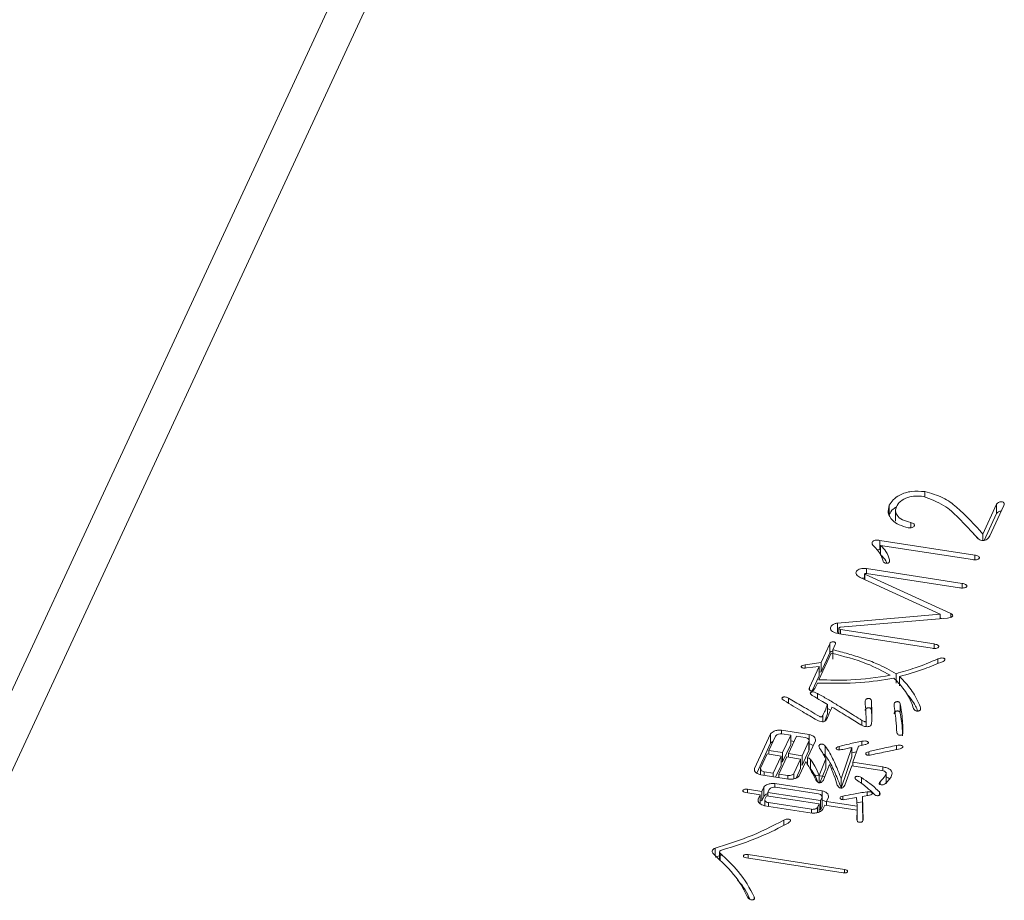
# Model space of a CAD drawing. Units: millimetres. Extents: x -123 to 683, y -1 to 480.
# Drawn here: x 377 to 379, y 52 to 54 of the extents above; entities that cross this region are included whole.
import ezdxf

# ---------------------------------------------------------------- set-up
doc = ezdxf.new("R2010")
doc.units = ezdxf.units.MM

msp = doc.modelspace()

# ---------------------------------------------------------------- linework, layer by layer
at = {"color": 7, "linetype": 'Continuous', "lineweight": 15}
for p, q in [((375.867993, 50.129649), (378.973822, 56.821055)), ((379.06221, 56.834743), (376.021087, 50.282742)), ((379.124619, 53.259173), (379.124619, 53.271132)), ((379.046734, 53.220703), (379.046734, 53.241116)), ((379.282135, 53.243211), (379.251889, 53.178047)), ((379.267377, 53.174446), (379.298145, 53.240734)), ((379.282135, 53.222797), (379.282135, 53.243211)), ((379.060658, 53.231832), (379.060658, 53.206315)), ((379.282135, 53.222797), (379.254938, 53.164203)), ((379.093795, 53.191762), (379.093795, 53.203296)), ((379.24126, 53.168446), (379.231111, 53.17877)), ((379.251889, 53.163924), (379.251889, 53.178047)), ((379.233954, 53.132056), (379.026155, 53.164199)), ((379.026155, 53.143786), (379.026155, 53.164199)), ((379.027935, 53.153224), (379.22932, 53.122073)), ((379.027935, 53.132811), (379.027935, 53.153224)), ((379.026155, 53.143786), (379.01911, 53.144089)), ((379.027935, 53.14351), (379.026155, 53.143786)), ((379.233954, 53.121974), (379.233954, 53.132056)), ((379.047451, 53.118298), (379.047451, 53.121222)), ((378.983026, 53.083127), (379.1582, 53.002856)), ((378.992755, 53.090521), (378.992755, 53.07867)), ((379.182069, 53.003926), (378.993042, 53.089897)), ((378.993042, 53.078538), (378.993042, 53.089897)), ((378.996639, 53.091721), (379.200589, 53.060174)), ((379.206518, 53.069985), (378.99682, 53.102422)), ((378.99682, 53.091693), (378.99682, 53.102422)), ((378.992755, 53.081863), (378.986291, 53.081632)), ((379.206518, 53.059973), (379.206518, 53.069985)), ((379.1582, 53.002856), (378.9331, 52.982913)), ((379.1582, 52.99256), (379.1582, 53.002856)), ((379.182069, 52.996062), (379.182069, 53.003926)), ((378.9331, 52.962499), (378.9331, 52.982913)), ((378.93926, 52.974024), (379.174691, 52.993956)), ((379.161552, 52.992843), (379.1582, 52.994368)), ((378.936248, 52.962778), (378.9331, 52.962499)), ((378.936248, 52.971715), (378.936248, 52.959658)), ((378.93786, 52.959161), (379.140528, 52.927811)), ((379.144996, 52.937438), (378.939763, 52.969184)), ((378.939763, 52.958866), (378.939763, 52.969184)), ((378.916326, 52.937888), (378.897245, 52.896777)), ((378.916326, 52.917475), (378.916326, 52.937888)), ((378.923154, 52.924516), (378.928488, 52.936007)), ((379.144996, 52.92772), (379.144996, 52.937438)), ((378.892743, 52.858996), (378.919717, 52.917111)), ((378.916326, 52.917475), (378.897245, 52.876364)), ((378.923154, 52.904102), (378.923154, 52.924516)), ((378.897245, 52.896777), (378.862609, 52.891817)), ((378.862609, 52.884603), (378.862609, 52.891817)), ((378.897245, 52.876364), (378.897245, 52.896777)), ((379.153387, 52.894549), (379.153387, 52.904393)), ((378.86549, 52.88464), (378.89312, 52.887891)), ((378.89312, 52.887891), (378.871645, 52.841624)), ((378.89312, 52.867478), (378.877972, 52.834841)), ((378.89312, 52.867478), (378.89312, 52.887891)), ((378.897245, 52.876364), (378.89312, 52.875773)), ((379.061775, 52.851707), (379.061775, 52.872121)), ((378.883807, 52.839743), (378.889306, 52.851591)), ((379.069144, 52.845423), (379.069144, 52.865837)), ((378.871645, 52.837155), (378.871645, 52.841624)), ((378.889149, 52.817816), (378.889149, 52.828982)), ((378.825852, 52.807599), (378.825852, 52.818549)), ((378.911449, 52.784101), (378.911449, 52.804515)), ((379.007524, 52.792638), (379.007524, 52.813052)), ((379.070968, 52.785617), (379.070968, 52.80603)), ((378.900938, 52.766846), (378.900938, 52.780332)), ((378.918124, 52.791915), (378.911449, 52.795913)), ((379.008377, 52.775354), (379.007524, 52.792638)), ((379.115508, 52.794735), (379.115508, 52.797554)), ((378.986806, 52.759168), (378.986806, 52.769842)), ((378.996, 52.756466), (378.996, 52.774889)), ((378.786676, 52.74007), (378.751453, 52.664183)), ((378.786676, 52.719656), (378.786676, 52.74007)), ((378.871359, 52.738876), (378.810454, 52.748297)), ((378.810454, 52.740115), (378.810454, 52.748297)), ((378.811483, 52.740201), (378.830724, 52.737225)), ((378.830724, 52.737225), (378.81303, 52.699103)), ((378.830724, 52.716811), (378.830724, 52.737225)), ((378.871359, 52.718462), (378.871359, 52.738876)), ((378.786676, 52.719656), (378.756381, 52.654387)), ((378.78291, 52.703762), (378.797689, 52.735603)), ((378.792349, 52.7241), (378.786676, 52.719656)), ((378.830724, 52.716811), (378.81303, 52.67869)), ((378.825857, 52.697119), (378.843551, 52.73524)), ((378.838148, 52.723599), (378.830724, 52.724748)), ((378.843551, 52.73524), (378.862791, 52.732264)), ((378.870803, 52.724294), (378.856024, 52.692453)), ((378.867476, 52.687506), (378.884827, 52.724887)), ((378.870803, 52.70388), (378.870803, 52.724294)), ((378.871011, 52.705336), (378.871011, 52.725749)), ((378.871359, 52.718462), (378.871011, 52.718516)), ((378.979174, 52.713468), (378.993789, 52.716763)), ((378.986895, 52.715209), (378.986895, 52.724179)), ((378.764859, 52.664873), (378.779473, 52.696357)), ((378.779473, 52.696357), (378.809593, 52.691698)), ((378.78291, 52.695826), (378.78291, 52.703762)), ((378.81303, 52.699103), (378.78291, 52.703762)), ((378.81303, 52.67869), (378.81303, 52.699103)), ((378.856024, 52.692453), (378.825857, 52.697119)), ((378.825857, 52.689182), (378.825857, 52.697119)), ((378.870803, 52.70388), (378.856024, 52.672039)), ((378.870895, 52.705338), (378.870803, 52.70388)), ((378.906379, 52.693204), (378.906379, 52.713617)), ((378.936982, 52.705418), (378.936982, 52.712852)), ((378.964784, 52.71055), (378.941643, 52.641495)), ((378.964784, 52.690136), (378.964784, 52.71055)), ((378.974895, 52.701158), (378.964784, 52.698962)), ((378.966868, 52.67807), (378.979174, 52.713468)), ((379.001713, 52.69345), (379.001713, 52.701252)), ((379.062656, 52.706064), (379.062656, 52.714841)), ((378.809593, 52.691698), (378.792229, 52.65429)), ((378.805056, 52.652305), (378.82242, 52.689714)), ((378.809593, 52.671285), (378.809593, 52.691698)), ((378.81303, 52.67869), (378.809593, 52.679221)), ((378.82242, 52.689714), (378.852587, 52.685048)), ((378.852587, 52.685048), (378.837973, 52.653563)), ((378.84926, 52.64826), (378.863861, 52.679718)), ((378.852587, 52.664634), (378.852587, 52.685048)), ((378.856024, 52.672039), (378.852587, 52.672571)), ((378.856024, 52.672039), (378.856024, 52.692453)), ((378.867476, 52.673361), (378.867476, 52.687506)), ((378.874307, 52.664037), (378.874307, 52.684451)), ((378.907841, 52.685613), (378.893079, 52.649419)), ((378.903643, 52.641024), (378.915857, 52.673262)), ((378.907841, 52.665199), (378.907841, 52.685613)), ((378.964784, 52.690136), (378.941643, 52.621082)), ((379.032951, 52.667848), (378.966868, 52.67807)), ((378.966868, 52.670133), (378.966868, 52.67807)), ((378.751453, 52.660626), (378.751453, 52.664183)), ((378.764765, 52.663696), (378.764765, 52.650693)), ((378.792229, 52.65429), (378.772989, 52.657266)), ((378.772989, 52.649329), (378.772989, 52.657266)), ((378.792229, 52.646353), (378.792229, 52.65429)), ((378.809593, 52.671285), (378.797633, 52.645517)), ((378.824297, 52.649329), (378.805056, 52.652305)), ((378.805056, 52.644369), (378.805056, 52.652305)), ((378.837973, 52.642013), (378.837973, 52.653563)), ((378.852587, 52.664634), (378.842764, 52.643471)), ((378.879918, 52.650808), (378.905831, 52.6468)), ((378.907841, 52.665199), (378.894775, 52.633163)), ((378.949149, 52.628047), (378.964714, 52.670466)), ((378.964714, 52.670466), (379.030465, 52.660296)), ((379.032951, 52.65954), (379.032951, 52.667848)), ((379.039776, 52.630889), (379.039776, 52.656406)), ((378.765086, 52.650552), (378.825991, 52.641131)), ((378.899997, 52.615397), (378.796098, 52.631469)), ((378.796098, 52.623144), (378.796098, 52.631469)), ((378.824297, 52.641393), (378.824297, 52.649329)), ((378.893079, 52.633258), (378.893079, 52.649419)), ((378.941643, 52.621082), (378.941643, 52.641495)), ((378.98571, 52.631646), (378.98571, 52.644614)), ((379.026545, 52.629427), (379.026545, 52.635505)), ((378.732525, 52.611555), (378.763975, 52.60669)), ((378.767412, 52.614095), (378.735962, 52.61896)), ((378.735962, 52.611024), (378.735962, 52.61896)), ((378.77188, 52.623722), (378.767412, 52.614095)), ((378.767412, 52.593682), (378.767412, 52.614095)), ((378.77188, 52.603308), (378.77188, 52.623722)), ((378.780857, 52.612016), (378.78395, 52.61868)), ((378.8963, 52.594158), (378.780857, 52.612016)), ((378.780857, 52.604079), (378.780857, 52.612016)), ((378.797792, 52.62327), (378.892047, 52.608691)), ((378.899997, 52.594984), (378.899997, 52.615397)), ((378.998029, 52.604742), (378.998029, 52.613343)), ((379.02507, 52.605849), (379.02507, 52.613129)), ((378.763975, 52.60669), (378.759507, 52.597064)), ((378.759507, 52.593451), (378.759507, 52.597064)), ((378.763975, 52.586277), (378.763975, 52.60669)), ((378.767412, 52.593682), (378.763975, 52.594213)), ((378.77188, 52.603308), (378.767412, 52.593682)), ((378.773948, 52.595972), (378.773948, 52.582925)), ((378.774148, 52.597562), (378.77742, 52.604611)), ((378.77742, 52.604611), (378.892863, 52.586753)), ((378.876415, 52.575012), (378.78216, 52.589592)), ((378.78216, 52.581655), (378.78216, 52.589592)), ((378.892863, 52.586753), (378.889592, 52.579705)), ((378.892863, 52.568894), (378.892863, 52.586753)), ((378.899394, 52.600823), (378.8963, 52.594158)), ((378.8963, 52.573745), (378.8963, 52.594158)), ((378.899394, 52.580409), (378.899394, 52.600823)), ((378.899485, 52.581806), (378.899485, 52.60222)), ((378.899997, 52.594984), (378.899485, 52.595063)), ((378.909127, 52.592174), (378.913417, 52.601417)), ((378.976493, 52.581754), (378.909127, 52.592174)), ((378.909127, 52.583826), (378.909127, 52.592174)), ((378.944908, 52.596235), (378.944908, 52.6041)), ((378.949511, 52.596245), (378.97492, 52.600633)), ((378.97492, 52.600633), (378.976493, 52.581754)), ((378.988361, 52.591314), (378.97587, 52.589228)), ((378.988361, 52.602934), (379.003416, 52.605749)), ((378.989607, 52.551536), (378.988361, 52.602934)), ((378.988361, 52.582521), (378.988361, 52.602934)), ((378.773592, 52.58298), (378.877491, 52.566909)), ((378.876415, 52.567075), (378.876415, 52.575012)), ((378.889592, 52.568032), (378.889592, 52.579705)), ((378.8963, 52.573745), (378.892863, 52.574276)), ((378.899394, 52.580409), (378.8963, 52.573745)), ((378.899134, 52.581784), (378.899394, 52.580409)), ((378.901222, 52.575143), (378.905512, 52.584385)), ((378.905512, 52.584385), (378.976726, 52.57337)), ((378.976726, 52.57337), (378.97576, 52.55209)), ((378.976493, 52.573406), (378.976493, 52.581754)), ((378.976726, 52.552956), (378.976726, 52.57337)), ((378.989134, 52.550626), (378.988361, 52.582521)), ((378.815968, 52.540278), (378.815968, 52.551411)), ((378.976726, 52.552956), (378.976598, 52.550133)), ((378.665209, 52.473269), (378.665209, 52.490221)), ((378.674676, 52.481588), (378.674676, 52.463394)), ((378.675859, 52.46216), (378.675859, 52.47905)), ((378.681605, 52.475254), (378.665209, 52.469807)), ((378.734177, 52.468442), (378.945491, 52.435755)), ((378.948928, 52.44316), (378.737614, 52.475847)), ((378.737614, 52.46791), (378.737614, 52.475847)), ((378.948928, 52.435752), (378.948928, 52.44316)), ((378.751023, 52.37877), (378.751023, 52.383296))]:
    msp.add_line(p, q, dxfattribs=at)
for points, knots in [([(379.124619, 53.271132), (379.114812, 53.271814), (379.095193, 53.273179), (379.070511, 53.264914), (379.054414, 53.25367), (379.049295, 53.245304), (379.046734, 53.241116)], [0, 0, 0, 0, 0.27918957, 0.55851011, 0.77904891, 1, 1, 1, 1]), ([(379.062448, 53.237892), (379.064966, 53.241964), (379.069982, 53.250076), (379.085532, 53.258655), (379.104292, 53.262109), (379.115903, 53.261017), (379.121708, 53.260472)], [0, 0, 0, 0, 0.28091882, 0.5595663, 0.77980726, 1, 1, 1, 1]), ([(379.121708, 53.260472), (379.137357, 53.254482), (379.168868, 53.242422), (379.204005, 53.208738), (379.226446, 53.184158), (379.240164, 53.169132)], [0, 0, 0, 0, 0.27720667, 0.55816122, 1, 1, 1, 1]), ([(379.251889, 53.178047), (379.233954, 53.198104), (379.20899, 53.226021), (379.166386, 53.259101), (379.138525, 53.267127), (379.124619, 53.271132)], [0, 0, 0, 0, 0.560999107, 0.780892132, 1, 1, 1, 1]), ([(379.046734, 53.241116), (379.045221, 53.235496), (379.042206, 53.224287), (379.051593, 53.209038), (379.067631, 53.197562), (379.081536, 53.193719), (379.088461, 53.191804)], [0, 0, 0, 0, 0.28074825, 0.55987627, 0.78080522, 1, 1, 1, 1]), ([(379.062408, 53.23768), (379.06, 53.236133), (379.052448, 53.231284), (379.049049, 53.22499), (379.046734, 53.220703)], [0, 0, 0, 0, 0.31885819, 1, 1, 1, 1]), ([(379.093795, 53.203296), (379.087404, 53.20499), (379.074599, 53.208384), (379.063131, 53.218096), (379.059687, 53.228469), (379.061526, 53.234748), (379.062448, 53.237892)], [0, 0, 0, 0, 0.278912, 0.55886919, 0.77911533, 1, 1, 1, 1]), ([(379.298145, 53.240734), (379.298525, 53.242309), (379.299, 53.244278), (379.297984, 53.246579), (379.296917, 53.247603), (379.295349, 53.248389), (379.293433, 53.248837), (379.29138, 53.248976), (379.288678, 53.248654), (379.284812, 53.246862), (379.283207, 53.244673), (379.282135, 53.243211)], [0, 0, 0, 0, 0.24983492, 0.31247929, 0.37520781, 0.43779976, 0.50047313, 0.56312742, 0.62576478, 0.75003928, 1, 1, 1, 1]), ([(379.292435, 53.228433), (379.292085, 53.228464), (379.29106, 53.228555), (379.288675, 53.228219), (379.284814, 53.226464), (379.283208, 53.224266), (379.282135, 53.222797)], [0, 0, 0, 0, 0.06929872, 0.20273963, 0.46749058, 1, 1, 1, 1]), ([(379.088461, 53.191804), (379.089855, 53.191695), (379.092636, 53.191476), (379.096859, 53.191964), (379.100286, 53.193541), (379.101872, 53.195834), (379.102415, 53.198282), (379.100801, 53.200623), (379.09766, 53.202319), (379.095085, 53.20297), (379.093795, 53.203296)], [0, 0, 0, 0, 0.12560588, 0.25043341, 0.37487364, 0.49987884, 0.62485674, 0.7492935, 0.87441215, 1, 1, 1, 1]), ([(379.240164, 53.169132), (379.242172, 53.167456), (379.245192, 53.164936), (379.251938, 53.163667), (379.257512, 53.164156), (379.261502, 53.166598), (379.264826, 53.170061), (379.26641, 53.172783), (379.267377, 53.174446)], [0, 0, 0, 0, 0.24869835, 0.3739866, 0.49828964, 0.63813479, 0.77883231, 1, 1, 1, 1]), ([(379.026155, 53.164199), (379.023509, 53.164422), (379.019539, 53.164757), (379.014203, 53.164223), (379.010851, 53.162761), (379.009383, 53.160562), (379.008541, 53.157484), (379.010054, 53.155293), (379.011059, 53.153836)], [0, 0, 0, 0, 0.25045773, 0.37567156, 0.50026137, 0.62538124, 0.75087434, 1, 1, 1, 1]), ([(379.011059, 53.153836), (379.017008, 53.147627), (379.027621, 53.136551), (379.031516, 53.124123), (379.033227, 53.11866)], [0, 0, 0, 0, 0.56051824, 1, 1, 1, 1]), ([(379.047451, 53.121222), (379.045335, 53.127512), (379.041552, 53.138754), (379.032099, 53.148799), (379.027935, 53.153224)], [0, 0, 0, 0, 0.55944655, 1, 1, 1, 1]), ([(379.041593, 53.114145), (379.040915, 53.11588), (379.038322, 53.122516), (379.032347, 53.128438), (379.027935, 53.132811)], [0, 0, 0, 0, 0.26152924, 1, 1, 1, 1]), ([(379.22932, 53.122073), (379.232234, 53.121804), (379.236598, 53.121402), (379.241535, 53.122558), (379.243442, 53.123863), (379.244232, 53.125052), (379.244536, 53.126314), (379.243981, 53.127988), (379.240731, 53.130409), (379.236667, 53.131397), (379.233954, 53.132056)], [0, 0, 0, 0, 0.24993743, 0.37442708, 0.43730633, 0.50002072, 0.56267475, 0.62558837, 0.74996019, 1, 1, 1, 1]), ([(379.033227, 53.11866), (379.033566, 53.11801), (379.034242, 53.116712), (379.036247, 53.114978), (379.039445, 53.113954), (379.042519, 53.113965), (379.044681, 53.114542), (379.046351, 53.11552), (379.047455, 53.117245), (379.047377, 53.118677), (379.047335, 53.119433)], [0, 0, 0, 0, 0.14101723, 0.2817143, 0.42187865, 0.5626101, 0.63281703, 0.70318066, 0.84327784, 1, 1, 1, 1]), ([(378.99682, 53.102422), (378.99232, 53.102655), (378.985562, 53.103003), (378.978092, 53.09997), (378.974846, 53.096612), (378.973398, 53.092851), (378.975242, 53.087744), (378.979915, 53.084973), (378.983026, 53.083127)], [0, 0, 0, 0, 0.249086773, 0.374130126, 0.499414356, 0.624789298, 0.750198884, 1, 1, 1, 1]), ([(378.993042, 53.089897), (378.992945, 53.090032), (378.992757, 53.090295), (378.992738, 53.09074), (378.993136, 53.09112), (378.994375, 53.09161), (378.995633, 53.091672), (378.996639, 53.091721)], [0, 0, 0, 0, 0.12864915, 0.24977478, 0.37641089, 0.50142401, 1, 1, 1, 1]), ([(379.200589, 53.060174), (379.20353, 53.05991), (379.207936, 53.059514), (379.213111, 53.060345), (379.215325, 53.061528), (379.216312, 53.062699), (379.216755, 53.063967), (379.216544, 53.065263), (379.215647, 53.066457), (379.212736, 53.068424), (379.20928, 53.069292), (379.206518, 53.069985)], [0, 0, 0, 0, 0.2499501, 0.37450496, 0.43729351, 0.4997308, 0.56252449, 0.62516617, 0.68774392, 0.7505018, 1, 1, 1, 1]), ([(379.174691, 52.993956), (379.176615, 52.994313), (379.180446, 52.995025), (379.184848, 52.99685), (379.186034, 52.999196), (379.185133, 53.001551), (379.183294, 53.002976), (379.182069, 53.003926)], [0, 0, 0, 0, 0.25075712, 0.49947071, 0.62442729, 0.74986713, 1, 1, 1, 1]), ([(378.9331, 52.982913), (378.930805, 52.982451), (378.926223, 52.98153), (378.920896, 52.978455), (378.918473, 52.974448), (378.917846, 52.970234), (378.920058, 52.966136), (378.92653, 52.961826), (378.933329, 52.960226), (378.93786, 52.959161)], [0, 0, 0, 0, 0.12519807, 0.24989571, 0.3749986, 0.50025869, 0.62501754, 0.7500974, 1, 1, 1, 1]), ([(378.939763, 52.969184), (378.938893, 52.969515), (378.937682, 52.969977), (378.936607, 52.970849), (378.936153, 52.97155), (378.93635, 52.97234), (378.937372, 52.973246), (378.938504, 52.973712), (378.93926, 52.974024)], [0, 0, 0, 0, 0.279957438, 0.390007391, 0.500232724, 0.624870311, 0.749717168, 1, 1, 1, 1]), ([(378.928488, 52.936007), (378.928805, 52.937171), (378.929282, 52.93892), (378.927892, 52.940907), (378.926276, 52.941646), (378.924836, 52.941955), (378.923314, 52.942077), (378.921289, 52.941877), (378.918333, 52.940601), (378.917129, 52.938973), (378.916326, 52.937888)], [0, 0, 0, 0, 0.24932706, 0.37430682, 0.43661087, 0.49996827, 0.56314962, 0.62552603, 0.75051769, 1, 1, 1, 1]), ([(379.140528, 52.927811), (379.143346, 52.927565), (379.147567, 52.927197), (379.152403, 52.928248), (379.154252, 52.929515), (379.155025, 52.930666), (379.155314, 52.93189), (379.154752, 52.933511), (379.151566, 52.935841), (379.147626, 52.936799), (379.144996, 52.937438)], [0, 0, 0, 0, 0.2500072, 0.3745069, 0.43711829, 0.49989115, 0.56265131, 0.62530433, 0.74986097, 1, 1, 1, 1]), ([(378.923154, 52.921603), (378.922703, 52.921573), (378.921243, 52.921476), (378.918335, 52.920166), (378.91713, 52.918551), (378.916326, 52.917475)], [0, 0, 0, 0, 0.13004525, 0.42041815, 1, 1, 1, 1]), ([(378.919717, 52.917111), (378.946472, 52.91029), (378.994258, 52.898107), (379.032345, 52.877565), (379.049107, 52.868525)], [0, 0, 0, 0, 0.55988638, 1, 1, 1, 1]), ([(379.061775, 52.872121), (379.048155, 52.879735), (379.025715, 52.892281), (378.988913, 52.905691), (378.956756, 52.915938), (378.934355, 52.921657), (378.923154, 52.924516)], [0, 0, 0, 0, 0.33977131, 0.55980397, 0.77990611, 1, 1, 1, 1]), ([(378.862609, 52.891817), (378.860566, 52.891334), (378.857503, 52.890608), (378.854469, 52.889079), (378.853765, 52.887833), (378.853893, 52.886855), (378.854583, 52.885962), (378.856126, 52.885005), (378.859949, 52.884236), (378.863275, 52.884479), (378.86549, 52.88464)], [0, 0, 0, 0, 0.24971803, 0.37433779, 0.43687189, 0.49923095, 0.56231652, 0.62505434, 0.75032421, 1, 1, 1, 1]), ([(379.153387, 52.904393), (379.137112, 52.897579), (379.108047, 52.885407), (379.075915, 52.876181), (379.061775, 52.872121)], [0, 0, 0, 0, 0.55993263, 1, 1, 1, 1]), ([(379.069144, 52.865837), (379.087865, 52.871191), (379.121308, 52.880754), (379.15141, 52.893467), (379.164661, 52.899063)], [0, 0, 0, 0, 0.55983035, 1, 1, 1, 1]), ([(379.164661, 52.899063), (379.166206, 52.900087), (379.168333, 52.901495), (379.168891, 52.903891), (379.167748, 52.905179), (379.166059, 52.905978), (379.163658, 52.906606), (379.158896, 52.906483), (379.155591, 52.905229), (379.153387, 52.904393)], [0, 0, 0, 0, 0.24891993, 0.34254938, 0.43580172, 0.50661966, 0.57754673, 0.71833945, 1, 1, 1, 1]), ([(379.049107, 52.868525), (379.020342, 52.864181), (378.968958, 52.856423), (378.916039, 52.858209), (378.892743, 52.858996)], [0, 0, 0, 0, 0.55979356, 1, 1, 1, 1]), ([(378.889306, 52.851591), (378.921175, 52.850957), (378.978094, 52.849826), (379.032983, 52.858375), (379.057141, 52.862138)], [0, 0, 0, 0, 0.55988818, 1, 1, 1, 1]), ([(379.057141, 52.862138), (379.064042, 52.855077), (379.075411, 52.843446), (379.087262, 52.826124), (379.094706, 52.810973), (379.098314, 52.800694), (379.100119, 52.795554)], [0, 0, 0, 0, 0.33984394, 0.55985233, 0.77991204, 1, 1, 1, 1]), ([(379.115508, 52.797554), (379.112038, 52.805668), (379.106323, 52.819033), (379.094878, 52.837039), (379.083332, 52.851841), (379.073872, 52.861173), (379.069144, 52.865837)], [0, 0, 0, 0, 0.34002599, 0.56003433, 0.78007432, 1, 1, 1, 1]), ([(378.871645, 52.841624), (378.871323, 52.840324), (378.870841, 52.838376), (378.871935, 52.836098), (378.873483, 52.835106), (378.875058, 52.834699), (378.876771, 52.834561), (378.878986, 52.834964), (378.881848, 52.836664), (378.883023, 52.83851), (378.883807, 52.839743)], [0, 0, 0, 0, 0.25017183, 0.37471035, 0.43768368, 0.49998913, 0.56246507, 0.6253664, 0.74979757, 1, 1, 1, 1]), ([(378.889149, 52.828982), (378.887154, 52.829935), (378.884163, 52.831364), (378.879814, 52.832311), (378.877174, 52.832168), (378.87548, 52.831578), (378.874158, 52.830722), (378.873681, 52.8296), (378.873903, 52.828472), (378.87539, 52.826389), (378.877482, 52.824948), (378.879155, 52.823796)], [0, 0, 0, 0, 0.25007204, 0.37482783, 0.43726728, 0.49979818, 0.56227752, 0.62479713, 0.68735896, 0.75002838, 1, 1, 1, 1]), ([(378.879155, 52.823796), (378.885172, 52.820191), (378.895917, 52.813752), (378.906703, 52.807337), (378.911449, 52.804515)], [0, 0, 0, 0, 0.55999994, 1, 1, 1, 1]), ([(378.986806, 52.769842), (378.976001, 52.776689), (378.958205, 52.787967), (378.932999, 52.80345), (378.911504, 52.816462), (378.8966, 52.824809), (378.889149, 52.828982)], [0, 0, 0, 0, 0.34000425, 0.5600079, 0.78001018, 1, 1, 1, 1]), ([(379.109338, 52.790306), (379.107707, 52.793993), (379.103759, 52.802916), (379.09569, 52.815575), (379.08854, 52.824296), (379.085394, 52.828133)], [0, 0, 0, 0, 0.28279214, 0.68445699, 1, 1, 1, 1]), ([(378.825852, 52.818549), (378.823993, 52.819409), (378.821209, 52.820698), (378.817048, 52.82141), (378.814687, 52.821062), (378.813222, 52.820438), (378.81211, 52.81961), (378.811378, 52.818259), (378.812501, 52.815806), (378.814908, 52.814261), (378.81651, 52.813233)], [0, 0, 0, 0, 0.2497676, 0.37405646, 0.43657659, 0.49901383, 0.56237878, 0.62478912, 0.7502546, 1, 1, 1, 1]), ([(378.81651, 52.813233), (378.829821, 52.80513), (378.853591, 52.79066), (378.877975, 52.776535), (378.888704, 52.77032)], [0, 0, 0, 0, 0.56000264, 1, 1, 1, 1]), ([(378.893328, 52.778746), (378.880841, 52.786238), (378.858544, 52.799616), (378.835841, 52.812764), (378.825852, 52.818549)], [0, 0, 0, 0, 0.560001423, 1, 1, 1, 1]), ([(378.911449, 52.804515), (378.909713, 52.799967), (378.906612, 52.791847), (378.902671, 52.78385), (378.900938, 52.780332)], [0, 0, 0, 0, 0.56007527, 1, 1, 1, 1]), ([(379.007524, 52.813052), (379.007275, 52.814351), (379.006934, 52.81614), (379.003963, 52.817659), (379.001489, 52.817954), (378.999025, 52.817706), (378.99624, 52.816635), (378.994446, 52.814396), (378.99403, 52.812543), (378.993821, 52.811615)], [0, 0, 0, 0, 0.2487926, 0.34276927, 0.43666559, 0.53119892, 0.62496817, 0.81203945, 1, 1, 1, 1]), ([(378.993821, 52.811615), (378.994492, 52.803628), (378.99569, 52.789368), (378.995871, 52.775091), (378.99595, 52.76881)], [0, 0, 0, 0, 0.56001365, 1, 1, 1, 1]), ([(379.008176, 52.762568), (379.008496, 52.771994), (379.009067, 52.788826), (379.007995, 52.805649), (379.007524, 52.813052)], [0, 0, 0, 0, 0.55995608, 1, 1, 1, 1]), ([(379.070968, 52.80603), (379.070589, 52.807321), (379.070116, 52.808936), (379.06781, 52.810335), (379.066313, 52.810775), (379.064652, 52.810909), (379.062464, 52.810759), (379.059905, 52.810004), (379.057544, 52.80777), (379.057341, 52.805852), (379.057206, 52.804573)], [0, 0, 0, 0, 0.24931198, 0.3119406, 0.37494101, 0.43768075, 0.50085907, 0.62535991, 0.75014827, 1, 1, 1, 1]), ([(379.057206, 52.804573), (379.058811, 52.793158), (379.061679, 52.772773), (379.062702, 52.75233), (379.063152, 52.743336)], [0, 0, 0, 0, 0.55999547, 1, 1, 1, 1]), ([(379.076833, 52.742424), (379.076474, 52.75432), (379.075833, 52.775565), (379.072455, 52.796721), (379.070968, 52.80603)], [0, 0, 0, 0, 0.55995348, 1, 1, 1, 1]), ([(378.900938, 52.780332), (378.900655, 52.77973), (378.90026, 52.778891), (378.899309, 52.777919), (378.898287, 52.777394), (378.896821, 52.777281), (378.895045, 52.777773), (378.894014, 52.778358), (378.893328, 52.778746)], [0, 0, 0, 0, 0.28027279, 0.39087185, 0.50066306, 0.62473426, 0.75031121, 1, 1, 1, 1]), ([(378.911449, 52.784101), (378.909755, 52.779547), (378.907711, 52.774053), (378.905099, 52.768643), (378.904652, 52.767717)], [0, 0, 0, 0, 0.828895244, 1, 1, 1, 1]), ([(378.909567, 52.772266), (378.911718, 52.777266), (378.91556, 52.786196), (378.919529, 52.795106), (378.921275, 52.799027)], [0, 0, 0, 0, 0.55999897, 1, 1, 1, 1]), ([(378.921275, 52.799027), (378.933012, 52.791768), (378.953971, 52.778806), (378.975105, 52.76594), (378.984404, 52.760279)], [0, 0, 0, 0, 0.55999995, 1, 1, 1, 1]), ([(379.007524, 52.792638), (379.007275, 52.793937), (379.006934, 52.795727), (379.003963, 52.797246), (379.001489, 52.797541), (378.999025, 52.797293), (378.99624, 52.796222), (378.994446, 52.793983), (378.99403, 52.79213), (378.993821, 52.791201)], [0, 0, 0, 0, 0.248792597, 0.342769274, 0.436665593, 0.531198918, 0.624968167, 0.812039453, 1, 1, 1, 1]), ([(379.070968, 52.785617), (379.070589, 52.786908), (379.070116, 52.788523), (379.06781, 52.789922), (379.066313, 52.790362), (379.064652, 52.790496), (379.062464, 52.790345), (379.059905, 52.789591), (379.057544, 52.787357), (379.057341, 52.785439), (379.057206, 52.78416)], [0, 0, 0, 0, 0.24931198, 0.3119406, 0.37494101, 0.43768075, 0.50085907, 0.62535991, 0.75014827, 1, 1, 1, 1]), ([(379.076071, 52.736053), (379.075815, 52.743263), (379.075226, 52.759821), (379.072505, 52.776309), (379.070968, 52.785617)], [0, 0, 0, 0, 0.435479118, 1, 1, 1, 1]), ([(379.100119, 52.795554), (379.100954, 52.794183), (379.102208, 52.792126), (379.105774, 52.790491), (379.108243, 52.790211), (379.11012, 52.790288), (379.111892, 52.79067), (379.113822, 52.791593), (379.115399, 52.793531), (379.115358, 52.795234), (379.115335, 52.796221)], [0, 0, 0, 0, 0.27092159, 0.4065134, 0.47466851, 0.54315943, 0.61089433, 0.67888771, 0.81389696, 1, 1, 1, 1]), ([(378.888704, 52.77032), (378.890441, 52.769468), (378.8939, 52.767773), (378.899582, 52.766466), (378.904155, 52.767233), (378.907526, 52.769135), (378.908751, 52.771014), (378.909567, 52.772266)], [0, 0, 0, 0, 0.25074165, 0.49922509, 0.62423884, 0.74957493, 1, 1, 1, 1]), ([(378.984404, 52.760279), (378.986428, 52.759185), (378.990463, 52.757006), (378.997348, 52.755772), (379.002921, 52.756276), (379.007265, 52.758501), (379.007812, 52.760941), (379.008176, 52.762568)], [0, 0, 0, 0, 0.25130341, 0.50107246, 0.6261335, 0.75063872, 1, 1, 1, 1]), ([(378.99595, 52.76881), (378.995939, 52.768447), (378.995924, 52.767941), (378.995522, 52.767333), (378.995058, 52.767014), (378.994425, 52.766856), (378.993573, 52.766879), (378.992201, 52.767199), (378.989763, 52.768139), (378.987989, 52.769161), (378.986806, 52.769842)], [0, 0, 0, 0, 0.13979897, 0.19494167, 0.25054484, 0.29698913, 0.34442452, 0.43822991, 0.62541033, 1, 1, 1, 1]), ([(378.810454, 52.748297), (378.807642, 52.748358), (378.802031, 52.748482), (378.7924, 52.746069), (378.788846, 52.742344), (378.786676, 52.74007)], [0, 0, 0, 0, 0.2813074, 0.56138009, 1, 1, 1, 1]), ([(378.797689, 52.735603), (378.798459, 52.736414), (378.799998, 52.738034), (378.804716, 52.740142), (378.80892, 52.740178), (378.811483, 52.740201)], [0, 0, 0, 0, 0.28091325, 0.56155849, 1, 1, 1, 1]), ([(378.884827, 52.724887), (378.884956, 52.726508), (378.885213, 52.729744), (378.882328, 52.734087), (378.877218, 52.737112), (378.873313, 52.738287), (378.871359, 52.738876)], [0, 0, 0, 0, 0.28025746, 0.55961027, 0.77970495, 1, 1, 1, 1]), ([(379.063152, 52.743336), (379.063666, 52.741942), (379.064436, 52.739851), (379.067319, 52.73788), (379.069623, 52.737335), (379.071676, 52.737214), (379.073935, 52.73761), (379.076455, 52.739372), (379.076675, 52.741141), (379.076833, 52.742424)], [0, 0, 0, 0, 0.2809406, 0.42148342, 0.49200103, 0.5633637, 0.65672927, 0.7510231, 1, 1, 1, 1]), ([(378.862791, 52.732264), (378.864239, 52.731832), (378.867128, 52.730969), (378.870065, 52.728872), (378.871173, 52.726498), (378.870926, 52.725029), (378.870803, 52.724294)], [0, 0, 0, 0, 0.28038823, 0.55962631, 0.77961596, 1, 1, 1, 1]), ([(378.880091, 52.714684), (378.879119, 52.715335), (378.876702, 52.716955), (378.873358, 52.717898), (378.871359, 52.718462)], [0, 0, 0, 0, 0.40223441, 1, 1, 1, 1]), ([(378.906379, 52.713617), (378.905202, 52.714897), (378.903583, 52.716655), (378.900182, 52.717915), (378.898295, 52.717978), (378.896687, 52.717777), (378.895072, 52.717205), (378.893181, 52.715985), (378.892203, 52.713082), (378.8933, 52.71074), (378.894033, 52.709178)], [0, 0, 0, 0, 0.24962532, 0.34313947, 0.39031683, 0.43730959, 0.50787084, 0.57831587, 0.71864339, 1, 1, 1, 1]), ([(378.986895, 52.724179), (378.97749, 52.722193), (378.960695, 52.718647), (378.944228, 52.714623), (378.936982, 52.712852)], [0, 0, 0, 0, 0.55998589, 1, 1, 1, 1]), ([(378.993789, 52.716763), (378.995987, 52.717398), (378.998738, 52.718194), (379.000683, 52.719951), (379.001241, 52.720965), (379.000914, 52.722011), (378.999955, 52.723274), (378.997609, 52.724506), (378.992751, 52.724947), (378.989238, 52.724486), (378.986895, 52.724179)], [0, 0, 0, 0, 0.24933602, 0.31210114, 0.3748308, 0.4376018, 0.50026882, 0.62447595, 0.74950828, 1, 1, 1, 1]), ([(379.070346, 52.707713), (379.072439, 52.708362), (379.075064, 52.709176), (379.076575, 52.710994), (379.076774, 52.712007), (379.076313, 52.712982), (379.075276, 52.714165), (379.072903, 52.715256), (379.068252, 52.715569), (379.064895, 52.715132), (379.062656, 52.714841)], [0, 0, 0, 0, 0.248757855, 0.312134625, 0.374774072, 0.437948089, 0.500939398, 0.62489626, 0.749813746, 1, 1, 1, 1]), ([(378.894033, 52.709178), (378.896863, 52.704828), (378.901918, 52.697061), (378.906032, 52.689111), (378.907841, 52.685613)], [0, 0, 0, 0, 0.55996047, 1, 1, 1, 1]), ([(378.906379, 52.693204), (378.90531, 52.694594), (378.904183, 52.696059), (378.901887, 52.696773), (378.901768, 52.69681)], [0, 0, 0, 0, 0.94828487, 1, 1, 1, 1]), ([(378.941643, 52.641495), (378.938416, 52.649795), (378.933101, 52.663467), (378.924666, 52.682358), (378.916967, 52.698275), (378.909908, 52.708504), (378.906379, 52.713617)], [0, 0, 0, 0, 0.34005581, 0.56009282, 0.78011564, 1, 1, 1, 1]), ([(378.936982, 52.712852), (378.935115, 52.712266), (378.932313, 52.711387), (378.930391, 52.709461), (378.93033, 52.70823), (378.93077, 52.707344), (378.931557, 52.706542), (378.933099, 52.705694), (378.936758, 52.705041), (378.939861, 52.705459), (378.941929, 52.705737)], [0, 0, 0, 0, 0.24945046, 0.3742669, 0.43674501, 0.49995324, 0.56309644, 0.62561422, 0.75050798, 1, 1, 1, 1]), ([(378.941929, 52.705737), (378.946283, 52.706499), (378.954058, 52.707859), (378.961507, 52.709728), (378.964784, 52.71055)], [0, 0, 0, 0, 0.55999873, 1, 1, 1, 1]), ([(379.001713, 52.701252), (378.999764, 52.700568), (378.997325, 52.699713), (378.995422, 52.698084), (378.994997, 52.697119), (378.995205, 52.696137), (378.995846, 52.695224), (378.996882, 52.694435), (378.998717, 52.693649), (379.002751, 52.693173), (379.005973, 52.693863), (379.00812, 52.694323)], [0, 0, 0, 0, 0.249029333, 0.31162427, 0.374116109, 0.436661332, 0.499279089, 0.562365418, 0.625262622, 0.750265207, 1, 1, 1, 1]), ([(379.062656, 52.714841), (379.051188, 52.71244), (379.030711, 52.708153), (379.010573, 52.70336), (379.001713, 52.701252)], [0, 0, 0, 0, 0.55998888, 1, 1, 1, 1]), ([(379.00812, 52.694323), (379.019729, 52.696832), (379.04046, 52.701313), (379.061214, 52.705758), (379.070346, 52.707713)], [0, 0, 0, 0, 0.55999986, 1, 1, 1, 1]), ([(378.863861, 52.679718), (378.868232, 52.672254), (378.876037, 52.658925), (378.882748, 52.6454), (378.885701, 52.639449)], [0, 0, 0, 0, 0.55998585, 1, 1, 1, 1]), ([(378.874307, 52.684451), (378.87343, 52.68531), (378.872205, 52.686509), (378.86952, 52.687472), (378.868157, 52.687495), (378.867476, 52.687506)], [0, 0, 0, 0, 0.55872666, 0.77969226, 1, 1, 1, 1]), ([(378.893079, 52.649419), (378.890222, 52.656077), (378.885121, 52.667964), (378.877611, 52.679414), (378.874307, 52.684451)], [0, 0, 0, 0, 0.56010419, 1, 1, 1, 1]), ([(378.941643, 52.621082), (378.938416, 52.629382), (378.933101, 52.643053), (378.924666, 52.661945), (378.916967, 52.677862), (378.909908, 52.688091), (378.906379, 52.693204)], [0, 0, 0, 0, 0.34005581, 0.56009282, 0.78011564, 1, 1, 1, 1]), ([(378.915857, 52.673262), (378.919444, 52.664906), (378.925851, 52.649984), (378.930625, 52.634861), (378.932726, 52.628207)], [0, 0, 0, 0, 0.55999328, 1, 1, 1, 1]), ([(378.751453, 52.664183), (378.751297, 52.662588), (378.750986, 52.659402), (378.75497, 52.653902), (378.761253, 52.651821), (378.765086, 52.650552)], [0, 0, 0, 0, 0.281236641, 0.561541987, 1, 1, 1, 1]), ([(378.772989, 52.657266), (378.771534, 52.65763), (378.768632, 52.658355), (378.764848, 52.661002), (378.764855, 52.663405), (378.764859, 52.664873)], [0, 0, 0, 0, 0.28115283, 0.56106303, 1, 1, 1, 1]), ([(378.837973, 52.653563), (378.837301, 52.652715), (378.835959, 52.651021), (378.832177, 52.649426), (378.828042, 52.649008), (378.825545, 52.649222), (378.824297, 52.649329)], [0, 0, 0, 0, 0.2802006, 0.55917387, 0.77954006, 1, 1, 1, 1]), ([(378.890508, 52.634473), (378.888412, 52.639291), (378.884044, 52.649334), (378.877639, 52.659006), (378.874307, 52.664037)], [0, 0, 0, 0, 0.4797905, 1, 1, 1, 1]), ([(379.030465, 52.660296), (379.032436, 52.659842), (379.036361, 52.658937), (379.040049, 52.655666), (379.039684, 52.651937), (379.036125, 52.644983), (379.030802, 52.639717), (379.026545, 52.635505)], [0, 0, 0, 0, 0.1249088, 0.24864328, 0.37325589, 0.49875686, 1, 1, 1, 1]), ([(379.038341, 52.6313), (379.044778, 52.637782), (379.052836, 52.645895), (379.053301, 52.657049), (379.04941, 52.662278), (379.041912, 52.665924), (379.035942, 52.667206), (379.032951, 52.667848)], [0, 0, 0, 0, 0.49871312, 0.6242611, 0.74912743, 0.87434923, 1, 1, 1, 1]), ([(378.796098, 52.631469), (378.793294, 52.631544), (378.787695, 52.631694), (378.780193, 52.630026), (378.774919, 52.627105), (378.772893, 52.62485), (378.77188, 52.623722)], [0, 0, 0, 0, 0.28025411, 0.55958129, 0.7796823, 1, 1, 1, 1]), ([(378.825991, 52.641131), (378.828676, 52.640986), (378.834051, 52.640695), (378.841024, 52.642479), (378.846566, 52.644939), (378.848363, 52.647154), (378.84926, 52.64826)], [0, 0, 0, 0, 0.27966081, 0.5599097, 0.78028245, 1, 1, 1, 1]), ([(378.885701, 52.639449), (378.886757, 52.638037), (378.88834, 52.635921), (378.891182, 52.633703), (378.893642, 52.63299), (378.895927, 52.633129), (378.897746, 52.634054), (378.899522, 52.635433), (378.901629, 52.637749), (378.902856, 52.639745), (378.903643, 52.641024)], [0, 0, 0, 0, 0.25020867, 0.37493248, 0.43731979, 0.49940439, 0.57753667, 0.6561229, 0.77951839, 1, 1, 1, 1]), ([(378.98571, 52.644614), (378.983962, 52.645479), (378.981343, 52.646774), (378.977342, 52.647415), (378.975061, 52.647138), (378.973599, 52.646588), (378.972414, 52.645855), (378.971384, 52.644643), (378.971659, 52.642206), (378.973716, 52.64058), (378.975086, 52.639497)], [0, 0, 0, 0, 0.24975948, 0.37421664, 0.43668553, 0.49928727, 0.56245808, 0.62524587, 0.75033745, 1, 1, 1, 1]), ([(378.975086, 52.639497), (378.982911, 52.63407), (378.996889, 52.624376), (379.007883, 52.613484), (379.012723, 52.608689)], [0, 0, 0, 0, 0.55977783, 1, 1, 1, 1]), ([(379.02507, 52.613129), (379.018558, 52.61936), (379.00693, 52.630486), (378.992194, 52.640297), (378.98571, 52.644614)], [0, 0, 0, 0, 0.56002342, 1, 1, 1, 1]), ([(379.026545, 52.635505), (379.025706, 52.634386), (379.024445, 52.632704), (379.024897, 52.630502), (379.026171, 52.629507), (379.027942, 52.628846), (379.030549, 52.628418), (379.034766, 52.629023), (379.036913, 52.63039), (379.038341, 52.6313)], [0, 0, 0, 0, 0.24966273, 0.37525954, 0.43741267, 0.50083501, 0.62602648, 0.75120262, 1, 1, 1, 1]), ([(379.046521, 52.642761), (379.045041, 52.643702), (379.043084, 52.644946), (379.040425, 52.645554), (379.039776, 52.645703)], [0, 0, 0, 0, 0.75606049, 1, 1, 1, 1]), ([(378.735962, 52.61896), (378.733968, 52.619064), (378.730975, 52.61922), (378.727379, 52.618043), (378.726065, 52.616459), (378.725814, 52.614997), (378.726543, 52.613924), (378.728307, 52.612539), (378.730653, 52.611992), (378.732525, 52.611555)], [0, 0, 0, 0, 0.249523363, 0.374736194, 0.499606943, 0.624609928, 0.687635163, 0.750793736, 1, 1, 1, 1]), ([(378.780857, 52.609384), (378.780562, 52.609322), (378.778206, 52.608823), (378.774986, 52.606608), (378.772916, 52.604408), (378.77188, 52.603308)], [0, 0, 0, 0, 0.066744479, 0.533142647, 1, 1, 1, 1]), ([(378.78395, 52.61868), (378.784676, 52.619516), (378.786128, 52.621187), (378.790979, 52.623268), (378.795212, 52.623269), (378.797792, 52.62327)], [0, 0, 0, 0, 0.28081946, 0.56171924, 1, 1, 1, 1]), ([(378.892047, 52.608691), (378.893414, 52.608252), (378.896148, 52.607374), (378.899519, 52.604627), (378.899441, 52.602264), (378.899394, 52.600823)], [0, 0, 0, 0, 0.28083637, 0.56149672, 1, 1, 1, 1]), ([(378.913417, 52.601417), (378.913547, 52.603035), (378.913807, 52.606268), (378.910918, 52.610598), (378.905858, 52.613643), (378.901952, 52.614812), (378.899997, 52.615397)], [0, 0, 0, 0, 0.28025411, 0.55958129, 0.7796823, 1, 1, 1, 1]), ([(378.932726, 52.628207), (378.933392, 52.626782), (378.934392, 52.624646), (378.937405, 52.622275), (378.940302, 52.621271), (378.942918, 52.621441), (378.944996, 52.622334), (378.947342, 52.624547), (378.948426, 52.626647), (378.949149, 52.628047)], [0, 0, 0, 0, 0.2503355, 0.37548925, 0.49997677, 0.56211885, 0.62458063, 0.74965501, 1, 1, 1, 1]), ([(378.998029, 52.613343), (378.988059, 52.611721), (378.970255, 52.608825), (378.952653, 52.605544), (378.944908, 52.6041)], [0, 0, 0, 0, 0.55999227, 1, 1, 1, 1]), ([(379.003416, 52.605749), (379.005339, 52.606342), (379.007751, 52.607084), (379.009445, 52.608667), (379.009915, 52.609565), (379.009807, 52.610505), (379.009096, 52.611668), (379.007444, 52.612948), (379.003359, 52.613934), (379.000161, 52.613579), (378.998029, 52.613343)], [0, 0, 0, 0, 0.24899736, 0.31213337, 0.37503418, 0.43748856, 0.50092153, 0.62566491, 0.75060599, 1, 1, 1, 1]), ([(379.012723, 52.608689), (379.014109, 52.607529), (379.016184, 52.605791), (379.020221, 52.604694), (379.022671, 52.604871), (379.024295, 52.605362), (379.025642, 52.606083), (379.026788, 52.60733), (379.027159, 52.609833), (379.025906, 52.61181), (379.02507, 52.613129)], [0, 0, 0, 0, 0.250104244, 0.374649899, 0.437195444, 0.499939301, 0.562494755, 0.625334203, 0.749981384, 1, 1, 1, 1]), ([(378.759507, 52.597064), (378.759369, 52.595416), (378.759095, 52.592126), (378.763023, 52.586389), (378.769588, 52.584272), (378.773592, 52.58298)], [0, 0, 0, 0, 0.28146466, 0.56170684, 1, 1, 1, 1]), ([(378.78216, 52.589592), (378.780678, 52.589986), (378.77772, 52.590771), (378.774375, 52.593108), (378.774413, 52.595035), (378.774433, 52.596002)], [0, 0, 0, 0, 0.33377141, 0.66592203, 1, 1, 1, 1]), ([(378.908226, 52.591494), (378.907408, 52.592043), (378.905151, 52.593558), (378.902004, 52.594428), (378.899997, 52.594984)], [0, 0, 0, 0, 0.36200162, 1, 1, 1, 1]), ([(378.944908, 52.6041), (378.94314, 52.603506), (378.940485, 52.602614), (378.938834, 52.600382), (378.939395, 52.598623), (378.940872, 52.597084), (378.944395, 52.595761), (378.947467, 52.596051), (378.949511, 52.596245)], [0, 0, 0, 0, 0.24966983, 0.37499747, 0.50015181, 0.62567041, 0.75082362, 1, 1, 1, 1]), ([(378.889592, 52.579705), (378.888907, 52.578879), (378.88754, 52.577231), (378.884125, 52.575496), (378.880138, 52.574812), (378.877657, 52.574945), (378.876415, 52.575012)], [0, 0, 0, 0, 0.28037212, 0.55956728, 0.7796482, 1, 1, 1, 1]), ([(378.877491, 52.566909), (378.880305, 52.566825), (378.885924, 52.566658), (378.895497, 52.569161), (378.899052, 52.572876), (378.901222, 52.575143)], [0, 0, 0, 0, 0.28107325, 0.56126787, 1, 1, 1, 1]), ([(378.815968, 52.551411), (378.790109, 52.53808), (378.743927, 52.514272), (378.689265, 52.497571), (378.665209, 52.490221)], [0, 0, 0, 0, 0.5599097, 1, 1, 1, 1]), ([(378.678775, 52.48533), (378.708349, 52.494639), (378.761171, 52.511265), (378.805691, 52.534569), (378.825284, 52.544826)], [0, 0, 0, 0, 0.5598824, 1, 1, 1, 1]), ([(378.825284, 52.544826), (378.826812, 52.545961), (378.829103, 52.547664), (378.830515, 52.550107), (378.830251, 52.551563), (378.829274, 52.552517), (378.827801, 52.553199), (378.826091, 52.553672), (378.8242, 52.553786), (378.82048, 52.553455), (378.81797, 52.552318), (378.815968, 52.551411)], [0, 0, 0, 0, 0.249881434, 0.374711769, 0.437163884, 0.499495322, 0.562438373, 0.625295832, 0.687958267, 0.751058943, 1, 1, 1, 1]), ([(378.97576, 52.55209), (378.976027, 52.550851), (378.976428, 52.548993), (378.979136, 52.546967), (378.981784, 52.546442), (378.983924, 52.546467), (378.985489, 52.546732), (378.986815, 52.547277), (378.988837, 52.548732), (378.989265, 52.550291), (378.989607, 52.551536)], [0, 0, 0, 0, 0.24970168, 0.37454512, 0.49904154, 0.56231506, 0.62494439, 0.68784406, 0.75076924, 1, 1, 1, 1]), ([(378.665209, 52.490221), (378.663532, 52.489275), (378.660188, 52.487389), (378.658057, 52.483674), (378.658895, 52.480184), (378.660507, 52.478283), (378.661314, 52.477331)], [0, 0, 0, 0, 0.28025254, 0.5590416, 0.77932358, 1, 1, 1, 1]), ([(378.675859, 52.47905), (378.675395, 52.479677), (378.674467, 52.480928), (378.674794, 52.482908), (378.676553, 52.484374), (378.678033, 52.485011), (378.678775, 52.48533)], [0, 0, 0, 0, 0.28012715, 0.55929761, 0.77931218, 1, 1, 1, 1]), ([(378.751023, 52.383296), (378.740726, 52.402163), (378.72233, 52.43587), (378.690064, 52.465851), (378.675859, 52.47905)], [0, 0, 0, 0, 0.55975393, 1, 1, 1, 1]), ([(378.661314, 52.477331), (378.679406, 52.460455), (378.71172, 52.430313), (378.72934, 52.396405), (378.737095, 52.381482)], [0, 0, 0, 0, 0.55986507, 1, 1, 1, 1]), ([(378.737614, 52.475847), (378.735531, 52.475981), (378.732407, 52.476183), (378.729004, 52.475231), (378.727736, 52.474269), (378.72717, 52.473426), (378.7269, 52.472535), (378.727068, 52.471629), (378.727726, 52.470805), (378.729741, 52.469426), (378.732207, 52.468878), (378.734177, 52.468442)], [0, 0, 0, 0, 0.2492853, 0.37403504, 0.43644395, 0.49955984, 0.56275791, 0.62516398, 0.68809097, 0.7509391, 1, 1, 1, 1]), ([(378.945491, 52.435755), (378.947496, 52.435583), (378.950007, 52.435369), (378.952742, 52.436069), (378.954265, 52.436808), (378.95542, 52.438123), (378.955537, 52.439883), (378.953532, 52.441961), (378.95077, 52.44268), (378.948928, 52.44316)], [0, 0, 0, 0, 0.249509573, 0.312254798, 0.375345186, 0.500387351, 0.625438904, 0.750180825, 1, 1, 1, 1]), ([(378.741765, 52.377447), (378.734948, 52.391565), (378.727891, 52.406182), (378.714907, 52.419207), (378.714465, 52.419651)], [0, 0, 0, 0, 0.965907782, 1, 1, 1, 1]), ([(378.737095, 52.381482), (378.738019, 52.380229), (378.739406, 52.378348), (378.743176, 52.376608), (378.746241, 52.376426), (378.748472, 52.376836), (378.749934, 52.377428), (378.750869, 52.378303), (378.751803, 52.380259), (378.751369, 52.381947), (378.751023, 52.383296)], [0, 0, 0, 0, 0.24996379, 0.37527234, 0.50002902, 0.56268857, 0.62515882, 0.6878147, 0.75044445, 1, 1, 1, 1])]:
    msp.add_open_spline(points, degree=3, knots=knots, dxfattribs=at)

doc.saveas('drawing.dxf')
